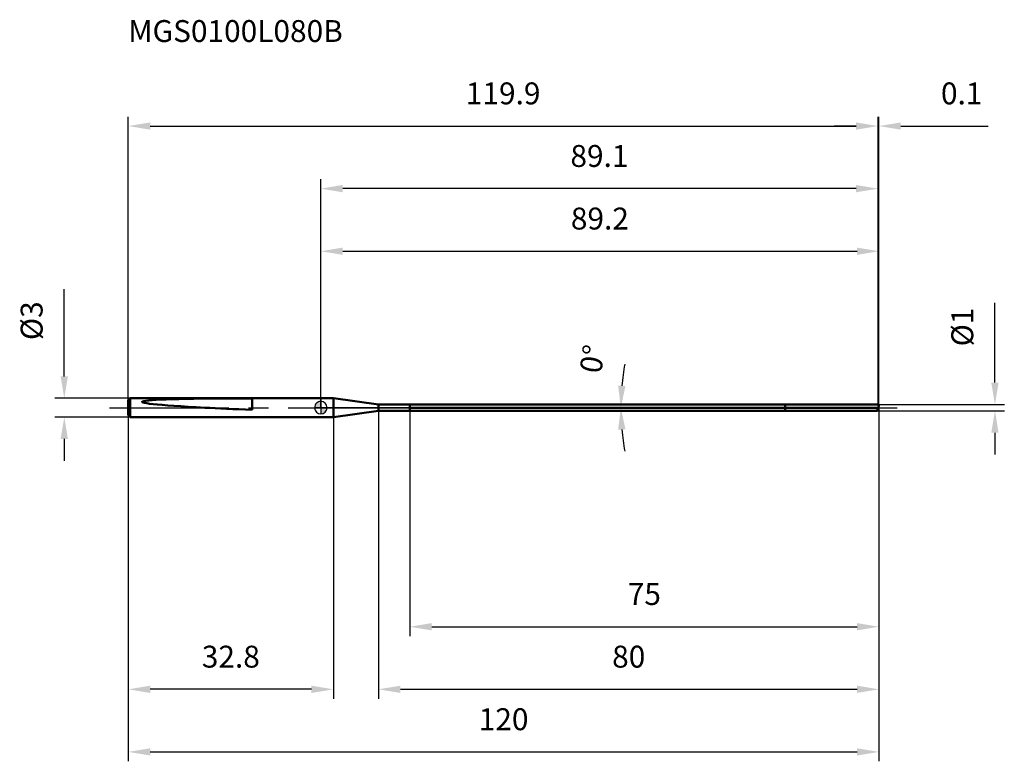
# Model space of a CAD drawing. Units: millimetres. Extents: x -48 to 109, y -56 to 62.
import ezdxf

# ---------------------------------------------------------------- set-up
doc = ezdxf.new("R2010")
doc.units = ezdxf.units.MM
doc.linetypes.add('CENTER2', pattern=[28.575, 19.05, -3.175, 3.175, -3.175])
for name, color, linetype, lineweight in [('1', 4, 'Continuous', 50), ('2', 7, 'Continuous', 25), ('4', 2, 'CENTER2', 25), ('cut', 1, 'Continuous', 25), ('nocut', 7, 'Continuous', 25), ('sk1', 4, 'Continuous', 50), ('sk2', 7, 'Continuous', 25), ('sk4', 2, 'CENTER2', 25), ('sk6', 5, 'Continuous', 35)]:
    doc.layers.add(name, color=color, linetype=linetype, lineweight=lineweight)
doc.layers.add('7', color=5, linetype='Continuous')
doc.styles.add('simplex', font='txt.shx', dxfattribs={"height": 3.5})
doc.styles.get("Standard").update_dxf_attribs({"font": 'txt.shx', "bigfont": '@extfont2.shx'})
doc.dimstyles.new('コピー - ISO-25', dxfattribs={"dimscale": 0, "dimtxt": 3.5, "dimasz": 3.5, "dimexe": 1.5, "dimexo": 0, "dimgap": 2.3, "dimtad": 1, "dimdsep": 46, "dimtxsty": 'simplex', "dimcen": 0.09, "dimclrd": 256, "dimclre": 256, "dimclrt": 256, "dimadec": 1, "dimazin": 2, "dimtfac": 1, "dimtofl": 0, "dimtmove": 0, "dimatfit": 3, "dimfxl": 1, "dimtolj": 1, "dimlwd": -1, "dimlwe": -1, "dimarcsym": 0})

# ---------------------------------------------------------------- blocks, each defined once
blk = doc.blocks.new('zero block')
h = blk.add_hatch(color=7)
h.paths.add_polyline_path([(0, 1, 0.414214), (-1, 0), (0, 0)])
h.paths.add_polyline_path([(1, 0), (0, 0), (0, -1, 0.414214)])
at = {"color": 7, "ltscale": 0.2}
for p, q in [((-1, 0), (1, 0)), ((0, -1), (0, 1))]:
    blk.add_line(p, q, dxfattribs=at)
for start, end in [(90, 180), (180, 270), (0, 90), (270, 0)]:
    blk.add_arc((0, 0), 1, start, end, dxfattribs=at)
blk = doc.blocks.new('*D27')
at = {"layer": 'Defpoints', "color": 0}
for p in [(89.08, 45), (-30.78, 0.5), (89.08, 0.5)]:
    blk.add_point(p, dxfattribs=at)
at = {"layer": 'sk2'}
for p, q in [((-30.78, 0.5), (-30.78, 46.5)), ((89.08, 0.5), (89.08, 46.5)), ((-27.28, 45), (85.58, 45))]:
    blk.add_line(p, q, dxfattribs=at)
for points in [[(-27.28, 45.58), (-27.28, 44.42), (-30.78, 45)], [(85.58, 44.42), (85.58, 45.58), (89.08, 45)]]:
    blk.add_solid(points, dxfattribs=at)
at = {"layer": 'sk2', "insert": (29.15, 51.97), "char_height": 3.5, "attachment_point": 2, "line_spacing_factor": 0.9, "style": 'simplex'}
blk.add_mtext('\\A1;119.9', dxfattribs=at)
blk = doc.blocks.new('*D28')
at = {"layer": '2'}
for p, q in [((89.22, 0.25), (89.22, -46.5)), ((9.22, -0.49), (9.22, -46.5)), ((12.72, -45), (85.72, -45))]:
    blk.add_line(p, q, dxfattribs=at)
for points in [[(12.72, -44.42), (12.72, -45.58), (9.22, -45)], [(85.72, -45.58), (85.72, -44.42), (89.22, -45)]]:
    blk.add_solid(points, dxfattribs=at)
at = {"layer": 'Defpoints', "color": 0}
for p in [(89.22, 0.25), (9.22, -0.49), (89.22, -45)]:
    blk.add_point(p, dxfattribs=at)
at = {"layer": '2', "insert": (49.22, -38.03), "char_height": 3.5, "attachment_point": 2, "line_spacing_factor": 0.9, "style": 'simplex'}
blk.add_mtext('\\A1;80', dxfattribs=at)
blk = doc.blocks.new('*D29')
at = {"layer": '2'}
blk.add_line((86.04, 0), (46.46, 0), dxfattribs=at)
blk.add_line((86.04, 0), (46.46, 0), dxfattribs=at)
for start, end in [(169.7678, 174.8839), (185.1161, 190.2322)]:
    blk.add_arc((87.17, 0), 39.21, start, end, dxfattribs=at)
for points in [[(47.53, 3.52), (48.7, 3.47), (47.96, 0)], [(48.7, -3.47), (47.53, -3.52), (47.96, 0)]]:
    blk.add_solid(points, dxfattribs=at)
at = {"layer": 'Defpoints', "color": 0}
for p in [(47.96, 0), (86.04, 0), (86.04, 0), (87.17, 0)]:
    blk.add_point(p, dxfattribs=at)
at = {"layer": '2', "insert": (41.7, 8.09), "char_height": 3.5, "attachment_point": 2, "rotation": 79.9135, "line_spacing_factor": 0.9, "style": 'simplex'}
blk.add_mtext('\\A1;0%%d', dxfattribs=at)
blk = doc.blocks.new('*D30')
at = {"layer": 'Defpoints', "color": 0}
for p in [(-30.48, 1.5), (-41.01, -1.5), (-30.48, -1.5)]:
    blk.add_point(p, dxfattribs=at)
at = {"layer": 'sk2'}
for p, q in [((-41.01, 5), (-41.01, 18.93)), ((-30.48, 1.5), (-42.51, 1.5)), ((-30.48, -1.5), (-42.51, -1.5)), ((-41.01, -5), (-41.01, -8.5))]:
    blk.add_line(p, q, dxfattribs=at)
for points in [[(-41.6, 5), (-40.43, 5), (-41.01, 1.5)], [(-40.43, -5), (-41.6, -5), (-41.01, -1.5)]]:
    blk.add_solid(points, dxfattribs=at)
at = {"layer": 'sk2', "insert": (-47.98, 10.8), "char_height": 3.5, "attachment_point": 1, "rotation": 90, "line_spacing_factor": 0.9, "style": 'simplex'}
blk.add_mtext('\\A1;%%c3', dxfattribs=at)
blk = doc.blocks.new('*D31')
at = {"layer": 'Defpoints', "color": 0}
for p in [(-30.78, 1.2), (2, 1.2), (-30.78, -45)]:
    blk.add_point(p, dxfattribs=at)
at = {"layer": 'sk2'}
for p, q in [((-30.78, 1.2), (-30.78, -46.5)), ((2, 1.2), (2, -46.5)), ((-1.5, -45), (-27.28, -45))]:
    blk.add_line(p, q, dxfattribs=at)
for points in [[(-27.28, -44.42), (-27.28, -45.58), (-30.78, -45)], [(-1.5, -45.58), (-1.5, -44.42), (2, -45)]]:
    blk.add_solid(points, dxfattribs=at)
at = {"layer": 'sk2', "insert": (-14.39, -38.03), "char_height": 3.5, "attachment_point": 2, "line_spacing_factor": 0.9, "style": 'simplex'}
blk.add_mtext('\\A1;32.8', dxfattribs=at)
blk = doc.blocks.new('*D32')
at = {"layer": '2'}
for p, q in [((0, 0), (0, 26.5)), ((89.22, 0.25), (89.22, 26.5)), ((3.5, 25), (85.72, 25))]:
    blk.add_line(p, q, dxfattribs=at)
for points in [[(3.5, 25.58), (3.5, 24.42), (0, 25)], [(85.72, 24.42), (85.72, 25.58), (89.22, 25)]]:
    blk.add_solid(points, dxfattribs=at)
at = {"layer": 'Defpoints', "color": 0}
for p in [(89.22, 25), (0, 0), (89.22, 0.25)]:
    blk.add_point(p, dxfattribs=at)
at = {"layer": '2', "insert": (44.61, 31.97), "char_height": 3.5, "attachment_point": 2, "line_spacing_factor": 0.9, "style": 'simplex'}
blk.add_mtext('\\A1;89.2', dxfattribs=at)
blk = doc.blocks.new('*D33')
at = {"layer": '2'}
for p, q in [((89.08, 0.5), (89.08, 46.5)), ((89.22, 0.25), (89.22, 46.5)), ((85.58, 45), (82.08, 45)), ((92.72, 45), (106.69, 45))]:
    blk.add_line(p, q, dxfattribs=at)
for points in [[(85.58, 44.42), (85.58, 45.58), (89.08, 45)], [(92.72, 45.58), (92.72, 44.42), (89.22, 45)]]:
    blk.add_solid(points, dxfattribs=at)
at = {"layer": 'Defpoints', "color": 0}
for p in [(89.22, 45), (89.08, 0.5), (89.22, 0.25)]:
    blk.add_point(p, dxfattribs=at)
at = {"layer": '2', "insert": (99.14, 51.97), "char_height": 3.5, "attachment_point": 1, "line_spacing_factor": 0.9, "style": 'simplex'}
blk.add_mtext('\\A1;0.1', dxfattribs=at)
blk = doc.blocks.new('*D34')
at = {"layer": 'Defpoints', "color": 0}
for p in [(-30.78, 0.25), (89.22, 0.25), (89.22, -55)]:
    blk.add_point(p, dxfattribs=at)
at = {"layer": 'sk2'}
for p, q in [((-30.78, 0.25), (-30.78, -56.5)), ((89.22, 0.25), (89.22, -56.5)), ((-27.28, -55), (85.72, -55))]:
    blk.add_line(p, q, dxfattribs=at)
for points in [[(-27.28, -54.42), (-27.28, -55.58), (-30.78, -55)], [(85.72, -55.58), (85.72, -54.42), (89.22, -55)]]:
    blk.add_solid(points, dxfattribs=at)
at = {"layer": 'sk2', "insert": (29.22, -48.03), "char_height": 3.5, "attachment_point": 2, "line_spacing_factor": 0.9, "style": 'simplex'}
blk.add_mtext('\\A1;120', dxfattribs=at)
blk = doc.blocks.new('*D35')
at = {"layer": '2'}
for p, q in [((107.77, 4), (107.77, 16.77)), ((89.08, 0.5), (109.27, 0.5)), ((88.95, -0.5), (109.27, -0.5)), ((107.77, -4), (107.77, -7.5))]:
    blk.add_line(p, q, dxfattribs=at)
for points in [[(107.18, 4), (108.35, 4), (107.77, 0.5)], [(108.35, -4), (107.18, -4), (107.77, -0.5)]]:
    blk.add_solid(points, dxfattribs=at)
at = {"layer": 'Defpoints', "color": 0}
for p in [(89.08, 0.5), (107.77, 0.5), (88.95, -0.5)]:
    blk.add_point(p, dxfattribs=at)
at = {"layer": '2', "insert": (100.8, 9.8), "char_height": 3.5, "attachment_point": 1, "rotation": 90, "line_spacing_factor": 0.9, "style": 'simplex'}
blk.add_mtext('\\A1;%%c1', dxfattribs=at)
blk = doc.blocks.new('*D36')
at = {"layer": '2'}
for p, q in [((14.22, 0), (14.22, -36.5)), ((89.22, 0.25), (89.22, -36.5)), ((17.72, -35), (85.72, -35))]:
    blk.add_line(p, q, dxfattribs=at)
for points in [[(17.72, -34.42), (17.72, -35.58), (14.22, -35)], [(85.72, -35.58), (85.72, -34.42), (89.22, -35)]]:
    blk.add_solid(points, dxfattribs=at)
at = {"layer": 'Defpoints', "color": 0}
for p in [(14.22, 0), (89.22, 0.25), (89.22, -35)]:
    blk.add_point(p, dxfattribs=at)
at = {"layer": '2', "insert": (51.72, -28.03), "char_height": 3.5, "attachment_point": 2, "line_spacing_factor": 0.9, "style": 'simplex'}
blk.add_mtext('\\A1;75', dxfattribs=at)
blk = doc.blocks.new('*D37')
at = {"layer": '2'}
for p, q in [((0, 0), (0, 36.5)), ((89.08, 0.5), (89.08, 36.5)), ((85.58, 35), (3.5, 35))]:
    blk.add_line(p, q, dxfattribs=at)
for points in [[(3.5, 35.58), (3.5, 34.42), (0, 35)], [(85.58, 34.42), (85.58, 35.58), (89.08, 35)]]:
    blk.add_solid(points, dxfattribs=at)
at = {"layer": 'Defpoints', "color": 0}
for p in [(0, 35), (0, 0), (89.08, 0.5)]:
    blk.add_point(p, dxfattribs=at)
at = {"layer": '2', "insert": (44.54, 41.97), "char_height": 3.5, "attachment_point": 2, "line_spacing_factor": 0.9, "style": 'simplex'}
blk.add_mtext('\\A1;89.1', dxfattribs=at)

msp = doc.modelspace()

# ---------------------------------------------------------------- linework, layer by layer
at = {"layer": '1'}
for p, q in [((2, 1.5), (0, 1.5)), ((2, 1.5), (2, -1.5)), ((9.22, 0.49), (2, 1.5)), ((9.22, -0.49), (9.22, 0.49)), ((74.22, 0.49), (9.22, 0.49)), ((14.22, -0.49), (14.22, 0.49)), ((89.13, 0), (14.22, 0)), ((74.22, 0.5), (89.08, 0.5)), ((74.22, 0.5), (74.22, -0.5)), ((89.22, 0.25), (88.95, -0.5)), ((89.08, 0.5), (89.22, 0.25)), ((0, -1.5), (2, -1.5)), ((2, -1.5), (9.22, -0.49)), ((9.22, -0.49), (74.22, -0.49)), ((88.95, -0.5), (74.22, -0.5))]:
    msp.add_line(p, q, dxfattribs=at)
at = {"layer": '4'}
msp.add_line((0, 0), (92.13, 0), dxfattribs=at)
at = {"layer": '7'}
for p, q in [((9.22, 0.49), (9.22, -0.49)), ((74.22, 0.49), (9.22, 0.49)), ((74.22, 0.5), (89.08, 0.5)), ((74.22, 0.5), (74.22, 0.49)), ((89.22, 0.25), (88.95, -0.5)), ((89.08, 0.5), (89.22, 0.25)), ((9.22, -0.49), (74.22, -0.49)), ((74.22, -0.49), (74.22, -0.5)), ((88.95, -0.5), (74.22, -0.5))]:
    msp.add_line(p, q, dxfattribs=at)
at = {"layer": 'cut'}
for p, q in [((14.22, 0.49), (14.22, 0)), ((74.22, 0.49), (14.22, 0.49)), ((14.22, 0), (89.13, 0)), ((89.08, 0.5), (74.22, 0.5)), ((74.22, 0.5), (74.22, 0.49)), ((89.08, 0.5), (89.22, 0.25)), ((89.22, 0.25), (89.13, 0))]:
    msp.add_line(p, q, dxfattribs=at)
at = {"layer": 'nocut'}
for p, q in [((0, 1.5), (0, 0)), ((2, 1.5), (0, 1.5)), ((14.22, 0), (0, 0)), ((9.22, 0.49), (2, 1.5)), ((9.22, 0.49), (14.22, 0.49)), ((14.22, 0.49), (14.22, 0))]:
    msp.add_line(p, q, dxfattribs=at)
at = {"layer": 'sk1'}
for p, q in [((-30.78, 1.2), (-30.48, 1.5)), ((-30.78, 1.2), (-30.78, -1.2)), ((-30.48, 1.5), (-30.48, -1.5)), ((0, 1.5), (-30.48, 1.5)), ((-10.98, -0.34), (-10.98, 1.49)), ((-30.78, -1.2), (-30.48, -1.5)), ((-30.48, -1.5), (0, -1.5))]:
    msp.add_line(p, q, dxfattribs=at)
for centre, major_axis, ratio, start_param, end_param in [((17.66, 0), (46.24, -0.93), 0.025204, 2.239186, 3.814181), ((17.66, -0.23), (42.96, -0.86), 0.021257, 3.711202, 3.983088)]:
    msp.add_ellipse(centre, major_axis=major_axis, ratio=ratio, start_param=start_param, end_param=end_param, dxfattribs=at)
at = {"layer": 'sk4'}
msp.add_line((-33.78, 0), (0, 0), dxfattribs=at)

# ---------------------------------------------------------------- block references
at = {"rotation": 180}
msp.add_blockref('zero block', (0, 0), dxfattribs=at)

# ---------------------------------------------------------------- texts
at = {"layer": 'sk6', "insert": (-30.78, 61.93), "char_height": 3.5, "width": 35.7, "attachment_point": 1, "line_spacing_factor": 0.9}
msp.add_mtext('MGS0100L080B', dxfattribs=at)

# ---------------------------------------------------------------- dimensions: what is measured, and where the dimension line sits
at = {"layer": '2'}
dim = msp.add_linear_dim(base=(89.22, 45), p1=(89.08, 0.5), p2=(89.22, 0.25), dimstyle='コピー - ISO-25', override={"dimscale": 1, "dimdec": 1}, dxfattribs=at)
dim.commit()
dim.dimension.update_dxf_attribs({"geometry": '*D33', "text_midpoint": (101.76, 45), "dimtype": 160})
dim = msp.add_linear_dim(base=(0, 35), p1=(89.08, 0.5), p2=(0, 0), angle=180, dimstyle='コピー - ISO-25', override={"dimscale": 1, "dimdec": 1}, dxfattribs=at)
dim.commit()
dim.dimension.update_dxf_attribs({"geometry": '*D37', "text_midpoint": (44.54, 39.63)})
for base, p1, picture, middle in [((89.22, 25), (0, 0), '*D32', (44.61, 29.63)), ((89.22, -45), (9.22, -0.49), '*D28', (49.22, -40.37)), ((89.22, -35), (14.22, 0), '*D36', (51.72, -30.37))]:
    dim = msp.add_linear_dim(base=base, p1=p1, p2=(89.22, 0.25), dimstyle='コピー - ISO-25', override={"dimscale": 1, "dimdec": 1}, dxfattribs=at)
    dim.commit()
    dim.dimension.update_dxf_attribs({"geometry": picture, "text_midpoint": middle})
dim = msp.add_linear_dim(base=(107.77, 0.5), p1=(88.95, -0.5), p2=(89.08, 0.5), angle=90, text='%%c<>', dimstyle='コピー - ISO-25', override={"dimscale": 1, "dimdec": 1}, dxfattribs=at)
dim.commit()
dim.dimension.update_dxf_attribs({"geometry": '*D35', "text_midpoint": (107.77, 12.13), "dimtype": 160})
dim = msp.add_angular_dim_3p(base=(47.95662019, 0), center=(87.16660145, 0), p1=(86.04251712, 0), p2=(86.04251712, 0), dimstyle='コピー - ISO-25', override={"dimscale": 1, "dimdec": 1}, dxfattribs=at)
dim.commit()
dim.dimension.update_dxf_attribs({"geometry": '*D29', "text_midpoint": (48.56263259, 6.86703857), "dimtype": 165})
at = {"layer": 'sk2'}
for base, p1, p2, picture, middle in [((89.08, 45), (-30.78, 0.5), (89.08, 0.5), '*D27', (29.15, 49.63)), ((89.22, -55), (-30.78, 0.25), (89.22, 0.25), '*D34', (29.22, -50.37))]:
    dim = msp.add_linear_dim(base=base, p1=p1, p2=p2, dimstyle='コピー - ISO-25', override={"dimscale": 1, "dimdec": 1}, dxfattribs=at)
    dim.commit()
    dim.dimension.update_dxf_attribs({"geometry": picture, "text_midpoint": middle})
dim = msp.add_linear_dim(base=(-41.01, -1.5), p1=(-30.48, 1.5), p2=(-30.48, -1.5), angle=270, text='%%c<>', dimstyle='コピー - ISO-25', override={"dimscale": 1, "dimdec": 1}, dxfattribs=at)
dim.commit()
dim.dimension.update_dxf_attribs({"geometry": '*D30', "text_midpoint": (-41.01, 13.72), "dimtype": 160})
dim = msp.add_linear_dim(base=(-30.78, -45), p1=(2, 1.2), p2=(-30.78, 1.2), angle=180, dimstyle='コピー - ISO-25', override={"dimscale": 1, "dimdec": 1}, dxfattribs=at)
dim.commit()
dim.dimension.update_dxf_attribs({"geometry": '*D31', "text_midpoint": (-14.39, -40.37)})

doc.saveas('drawing.dxf')
